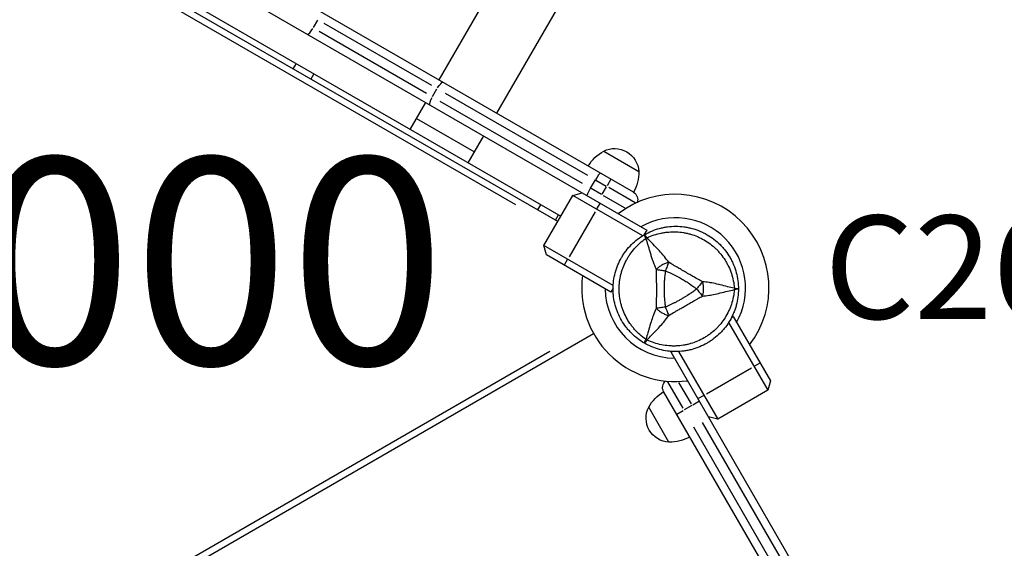
# Model space of a CAD drawing. Units: millimetres. Extents: x 0 to 29700, y 0 to 21000.
# Drawn here: x 14512 to 15227, y 15215 to 15599 of the extents above; entities that cross this region are included whole.
import ezdxf

# ---------------------------------------------------------------- set-up
doc = ezdxf.new("R2010")
doc.units = ezdxf.units.MM
doc.header["$LTSCALE"] = 0.3
doc.linetypes.add('HIDDEN2', pattern=[4.7625, 3.175, -1.5875])
for name, color, linetype in [('P001', 131, 'Continuous'), ('P902', 185, 'Continuous'), ('P_3TEXT', 60, 'Continuous')]:
    doc.layers.add(name, color=color, linetype=linetype)
doc.layers.add('SAFETY-ZONE', color=2, linetype='HIDDEN2', lineweight=35)
doc.styles.add('BIGFONT', font='simplex.shx', dxfattribs={"bigfont": 'bigfont.shx'})

msp = doc.modelspace()

# ---------------------------------------------------------------- linework, layer by layer
at = {"layer": 'P001', "extrusion": (-1.22465e-16, -1, 2.96649e-13)}
for p, q in [((14957.88, 15473.89), (14324.41, 15839.62)), ((14330.19, 15814.35), (14967.43, 15446.44)), ((14332.59, 15786.98), (14905.08, 15456.45)), ((14902.83, 15452.55), (14332.61, 15781.77)), ((14360.89, 15760.13), (14872.13, 15464.97)), ((14922.62, 15739.42), (14816.46, 15555.54)), ((14858.54, 15531.24), (14963.37, 15712.8)), ((14725.45, 15593.47), (14728.6, 15598.93)), ((14733.02, 15596.78), (14811.06, 15551.73)), ((14807.56, 15545.67), (14729.52, 15590.72)), ((14712.83, 15567.45), (14710.58, 15563.55)), ((14723.68, 15556.25), (14725.7, 15559.76)), ((14811.99, 15543.51), (14815.14, 15548.97)), ((14821.05, 15545.96), (14924.41, 15486.29)), ((14795.71, 15519.6), (14806.96, 15539.09)), ((14920.91, 15480.22), (14817.55, 15539.9)), ((14842.04, 15503.25), (14800.46, 15527.25)), ((14837.79, 15495.3), (14849.04, 15514.79)), ((14936.2, 15503.73), (14961.65, 15489.03)), ((14926.65, 15476.91), (14930.15, 15482.97)), ((14930.57, 15482.73), (14938.01, 15478.43)), ((14941.41, 15483.38), (14938.66, 15478.6)), ((14913.83, 15471.61), (14920.66, 15473.44)), ((14934.51, 15472.37), (14927.07, 15476.67)), ((14935.1, 15472.44), (14938.25, 15477.89)), ((14959.08, 15466.27), (14939.86, 15477.36)), ((14892.83, 15435.23), (14913.83, 15471.61)), ((14964.52, 15442.35), (14913.83, 15471.61)), ((14931.28, 15461.82), (14933.53, 15465.72)), ((14935.93, 15471.55), (14951.62, 15462.49)), ((14890.25, 15464.76), (14888.22, 15461.25)), ((14930.11, 15459.79), (14911.21, 15427.05)), ((14901.1, 15453.55), (14903.35, 15457.45)), ((14967.43, 15446.44), (14965.36, 15442.86)), ((14894.66, 15428.4), (14892.83, 15435.23)), ((14943.1, 15406.21), (14892.83, 15435.23)), ((14941.43, 15401.4), (14894.66, 15428.4)), ((14907.78, 15421.12), (14910.03, 15425.02)), ((14943.03, 15404.18), (14941.43, 15401.4)), ((15029.03, 15382.96), (15030.22, 15383.65)), ((15030.22, 15383.65), (15057.22, 15336.88)), ((15026.95, 15379.32), (15055.39, 15330.05)), ((14332.61, 15027.07), (14928.82, 15371.29)), ((14897, 15358.23), (14362.2, 15049.46)), ((14985.19, 15357.65), (14986.25, 15358.26)), ((14990.61, 15358.25), (15019.02, 15309.05)), ((15396.19, 14645.77), (14985.19, 15357.65)), ((15010.84, 15327.42), (15043.57, 15346.32)), ((15049.51, 15349.75), (15045.61, 15347.5)), ((15057.22, 15336.88), (15055.39, 15330.05)), ((14982.51, 15336.29), (14993.6, 15317.08)), ((14999.91, 15320.14), (14990.85, 15335.84)), ((15055.39, 15330.05), (15019.02, 15309.05)), ((15368.73, 14655.33), (14979.73, 15329.09)), ((15008.8, 15326.25), (15004.9, 15324)), ((14983.59, 15292.41), (14968.9, 15317.87)), ((14989.25, 15312.65), (14994.02, 15315.4)), ((15000.19, 15318.96), (14994.73, 15315.81)), ((15005.67, 15322.13), (15000.9, 15319.37)), ((15019.02, 15309.05), (15012.19, 15310.88)), ((15130.69, 15079.63), (15001.6, 15303.22)), ((15007.66, 15306.72), (15136.75, 15083.13))]:
    msp.add_line(p, q, dxfattribs=at)
at = {"layer": 'P001', "extrusion": (-5.25487e-45, 0, -1)}
for centre, radius, start, end in [((-14950.7, 15477.47), 30, 30.93162, 61.08165), ((-14944.17, 15488.16), 17.5, 62.87835, 177.12165), ((-14931.66, 15488.47), 30, 178.91835, 209.06838)]:
    msp.add_arc(centre, radius, start, end, dxfattribs=at)
at = {"layer": 'P001', "extrusion": (0, 9.46633e-29, -1)}
msp.add_arc((-14954.88, 15468.7), 6, 120, 201.42132, dxfattribs=at)
at = {"layer": 'P001'}
for radius, start, end in [(68, 322.47951, 127.52049), (51, 330.65077, 119.34923), (44.5, 119.90388, 119.91016), (68, 172.47951, 277.52049), (51, 180.65077, 269.34923)]:
    msp.add_arc((14988.21, 15404.42), radius, start, end, dxfattribs=at)
at = {"layer": 'P001', "extrusion": (-1.05097e-44, -4.73317e-29, -1)}
msp.add_arc((-14984.93, 15332.09), 6, 330, 51.42132, dxfattribs=at)
at = {"layer": 'P001', "extrusion": (4.30899e-43, 9.46633e-29, -1)}
for centre, start, end in [((-14995.15, 15303.36), 28.91835, 59.06838), ((-14984.16, 15322.41), 240.93162, 271.08165)]:
    msp.add_arc(centre, 30, start, end, dxfattribs=at)
at = {"layer": 'P001', "extrusion": (4.25644e-43, 0, -1)}
msp.add_arc((-14984.47, 15309.89), 17.5, 272.87835, 27.12165, dxfattribs=at)
at = {"layer": 'P001'}
for centre, major_axis, ratio, start_param, end_param in [((14723.97, 15593.93), (-3, -5.2), 0.252719, 0.07854, 1.492257), ((14930.8, 15482.59), (-3, -5.2), 0.125382, 3.141593, 4.712389), ((14970.78, 15434.44), (-8.66, -5), 0.711919, 4.665183, 4.759597), ((14970.78, 15372.96), (8.66, -5), 0.711919, -1.618003, -1.523596)]:
    msp.add_ellipse(centre, major_axis=major_axis, ratio=ratio, start_param=start_param, end_param=end_param, dxfattribs=at)
at = {"layer": 'P001', "extrusion": (-6.14856e-29, 3.54987e-29, -1)}
msp.add_ellipse((14816.6, 15548.53), major_axis=(-3, -5.2), ratio=0.246883, start_param=1.649336, end_param=3.063053, dxfattribs=at)
at = {"layer": 'P001', "extrusion": (2.36658e-29, 4.09904e-29, -1)}
msp.add_ellipse((14813.1, 15542.47), major_axis=(-3, -5.2), ratio=0.246883, start_param=0.07854, end_param=1.492257, dxfattribs=at)
at = {"layer": 'P001', "extrusion": (-3.76671e-16, 2.17471e-16, -1)}
msp.add_ellipse((14927.3, 15476.53), major_axis=(-3, -5.2), ratio=0.125382, start_param=0, end_param=1.570796, dxfattribs=at)
at = {"layer": 'P001', "extrusion": (1.21072e-41, -4.87976e-55, -1)}
msp.add_ellipse((15024.03, 15403.7), major_axis=(0, -10), ratio=0.711918, start_param=4.665182, end_param=4.759597, dxfattribs=at)
at = {"layer": 'P001', "extrusion": (-3.20974e-17, -4.00641e-16, -1)}
msp.add_ellipse((15028.5, 15403.93), major_axis=(5.41, -0.17), ratio=0.080173, start_param=-1.055974, end_param=-0.925629, dxfattribs=at)
at = {"layer": 'P001'}
for points, knots in [([(14965.78, 15443.1), (14967.51, 15444.1), (14969.29, 15444.98), (14971.12, 15445.74), (14972.94, 15446.49), (14974.81, 15447.13), (14976.73, 15447.64), (14977.69, 15447.9), (14978.66, 15448.13), (14979.64, 15448.32), (14980.62, 15448.52), (14981.61, 15448.68), (14982.59, 15448.81), (14984.56, 15449.07), (14986.53, 15449.2), (14988.51, 15449.2), (14988.52, 15449.2), (14988.52, 15449.2), (14988.53, 15449.2)], [-1, -1, -1, -1, -0.750238, -0.750238, -0.750238, -0.500476, -0.500476, -0.500476, -0.375595, -0.375595, -0.375595, -0.250715, -0.250715, -0.250715, -0.000953, -0.000953, -0.000953, 0, 0, 0, 0]), ([(14967.68, 15440.87), (14969.37, 15441.64), (14971.07, 15442.31), (14972.79, 15442.88), (14974.52, 15443.45), (14976.26, 15443.91), (14978.04, 15444.27), (14978.92, 15444.45), (14979.82, 15444.6), (14980.71, 15444.73), (14981.61, 15444.86), (14982.51, 15444.96), (14983.41, 15445.03), (14985.2, 15445.18), (14986.98, 15445.21), (14988.76, 15445.15), (14990.54, 15445.08), (14992.32, 15444.9), (14994.08, 15444.62), (14994.97, 15444.48), (14995.85, 15444.31), (14996.72, 15444.12), (14997.59, 15443.92), (14998.45, 15443.7), (14999.3, 15443.46), (15001, 15442.97), (15002.67, 15442.38), (15004.3, 15441.68), (15005.12, 15441.34), (15005.93, 15440.97), (15006.73, 15440.57), (15007.13, 15440.37), (15007.52, 15440.16), (15007.92, 15439.95), (15008.31, 15439.74), (15008.7, 15439.52), (15009.09, 15439.3), (15010.63, 15438.41), (15012.1, 15437.43), (15013.51, 15436.37), (15014.92, 15435.31), (15016.27, 15434.16), (15017.56, 15432.92), (15018.21, 15432.3), (15018.83, 15431.66), (15019.44, 15431), (15020.04, 15430.34), (15020.62, 15429.67), (15021.19, 15428.98), (15022.31, 15427.6), (15023.34, 15426.16), (15024.29, 15424.65), (15024.77, 15423.9), (15025.22, 15423.13), (15025.66, 15422.34), (15026.09, 15421.55), (15026.5, 15420.74), (15026.89, 15419.93), (15027.66, 15418.3), (15028.33, 15416.63), (15028.9, 15414.93), (15029.48, 15413.22), (15029.95, 15411.48), (15030.33, 15409.69), (15030.7, 15407.91), (15030.98, 15406.07), (15031.15, 15404.22)], [0, 0, 0, 0, 0.0625, 0.0625, 0.0625, 0.125, 0.125, 0.125, 0.15625, 0.15625, 0.15625, 0.1875, 0.1875, 0.1875, 0.25, 0.25, 0.25, 0.3125, 0.3125, 0.3125, 0.34375, 0.34375, 0.34375, 0.375, 0.375, 0.375, 0.4375, 0.4375, 0.4375, 0.46875, 0.46875, 0.46875, 0.484375, 0.484375, 0.484375, 0.5, 0.5, 0.5, 0.5625, 0.5625, 0.5625, 0.625, 0.625, 0.625, 0.65625, 0.65625, 0.65625, 0.6875, 0.6875, 0.6875, 0.75, 0.75, 0.75, 0.78125, 0.78125, 0.78125, 0.8125, 0.8125, 0.8125, 0.875, 0.875, 0.875, 0.9375, 0.9375, 0.9375, 1, 1, 1, 1]), ([(14988.53, 15449.2), (14990.5, 15449.2), (14992.48, 15449.07), (14994.45, 15448.81), (14995.44, 15448.68), (14996.43, 15448.52), (14997.41, 15448.33), (14998.38, 15448.13), (14999.35, 15447.91), (15000.3, 15447.65), (15002.21, 15447.14), (15004.09, 15446.5), (15005.92, 15445.75), (15006.83, 15445.37), (15007.74, 15444.96), (15008.64, 15444.52), (15009.09, 15444.3), (15009.53, 15444.07), (15009.97, 15443.83), (15010.42, 15443.59), (15010.85, 15443.35), (15011.28, 15443.1), (15013.01, 15442.11), (15014.65, 15441.01), (15016.22, 15439.81), (15017.79, 15438.6), (15019.28, 15437.3), (15020.69, 15435.89), (15021.4, 15435.18), (15022.08, 15434.45), (15022.74, 15433.7), (15023.4, 15432.95), (15024.03, 15432.18), (15024.63, 15431.4), (15025.84, 15429.82), (15026.94, 15428.18), (15027.93, 15426.47), (15028.42, 15425.61), (15028.89, 15424.74), (15029.33, 15423.84), (15029.77, 15422.95), (15030.19, 15422.03), (15030.57, 15421.11), (15031.33, 15419.27), (15031.97, 15417.39), (15032.48, 15415.49), (15032.99, 15413.58), (15033.38, 15411.64), (15033.64, 15409.67), (15033.9, 15407.7), (15034.03, 15405.7), (15034.03, 15403.7)], [-1, -1, -1, -1, -0.916958, -0.916958, -0.916958, -0.875278, -0.875278, -0.875278, -0.833598, -0.833598, -0.833598, -0.750239, -0.750239, -0.750239, -0.708559, -0.708559, -0.708559, -0.687719, -0.687719, -0.687719, -0.666879, -0.666879, -0.666879, -0.583519, -0.583519, -0.583519, -0.500159, -0.500159, -0.500159, -0.458479, -0.458479, -0.458479, -0.416799, -0.416799, -0.416799, -0.333439, -0.333439, -0.333439, -0.291759, -0.291759, -0.291759, -0.250079, -0.250079, -0.250079, -0.16672, -0.16672, -0.16672, -0.08336, -0.08336, -0.08336, 0, 0, 0, 0]), ([(14943.03, 15403.7), (14943.03, 15405.69), (14943.16, 15407.67), (14943.42, 15409.63), (14943.68, 15411.58), (14944.06, 15413.53), (14944.58, 15415.46), (14944.84, 15416.42), (14945.13, 15417.38), (14945.45, 15418.33), (14945.77, 15419.27), (14946.12, 15420.2), (14946.5, 15421.11), (14947.25, 15422.94), (14948.13, 15424.72), (14949.12, 15426.43), (14949.61, 15427.29), (14950.14, 15428.13), (14950.69, 15428.96), (14951.24, 15429.79), (14951.83, 15430.61), (14952.43, 15431.4), (14953.65, 15432.98), (14954.95, 15434.47), (14956.35, 15435.86), (14957.74, 15437.26), (14959.23, 15438.56), (14960.81, 15439.78), (14962.38, 15440.99), (14964.05, 15442.11), (14965.78, 15443.1)], [-1, -1, -1, -1, -0.875003, -0.875003, -0.875003, -0.750003, -0.750003, -0.750003, -0.687502, -0.687502, -0.687502, -0.625002, -0.625002, -0.625002, -0.500002, -0.500002, -0.500002, -0.437501, -0.437501, -0.437501, -0.375001, -0.375001, -0.375001, -0.250001, -0.250001, -0.250001, -0.125, -0.125, -0.125, 0, 0, 0, 0]), ([(14966.77, 15367.05), (14965.25, 15368.13), (14963.82, 15369.27), (14962.47, 15370.48), (14961.12, 15371.69), (14959.84, 15372.97), (14958.65, 15374.32), (14958.05, 15375), (14957.46, 15375.7), (14956.91, 15376.41), (14956.35, 15377.13), (14955.81, 15377.86), (14955.3, 15378.59), (14954.28, 15380.07), (14953.36, 15381.6), (14952.53, 15383.17), (14951.69, 15384.75), (14950.96, 15386.37), (14950.32, 15388.05), (14950, 15388.88), (14949.7, 15389.73), (14949.44, 15390.58), (14949.17, 15391.43), (14948.93, 15392.29), (14948.72, 15393.15), (14948.29, 15394.87), (14947.97, 15396.61), (14947.75, 15398.37), (14947.64, 15399.24), (14947.56, 15400.13), (14947.51, 15401.02), (14947.48, 15401.47), (14947.46, 15401.92), (14947.44, 15402.36), (14947.43, 15402.81), (14947.42, 15403.25), (14947.42, 15403.7), (14947.42, 15405.48), (14947.53, 15407.24), (14947.75, 15409), (14947.96, 15410.75), (14948.28, 15412.49), (14948.71, 15414.23), (14948.93, 15415.1), (14949.17, 15415.96), (14949.44, 15416.81), (14949.7, 15417.67), (14950, 15418.51), (14950.31, 15419.34), (14950.94, 15421), (14951.68, 15422.61), (14952.51, 15424.19), (14952.92, 15424.98), (14953.36, 15425.76), (14953.83, 15426.53), (14954.29, 15427.3), (14954.79, 15428.06), (14955.3, 15428.8), (14956.33, 15430.29), (14957.43, 15431.7), (14958.62, 15433.05), (14959.81, 15434.4), (14961.08, 15435.68), (14962.44, 15436.9), (14963.8, 15438.12), (14965.26, 15439.27), (14966.77, 15440.34)], [0, 0, 0, 0, 0.0625, 0.0625, 0.0625, 0.125, 0.125, 0.125, 0.15625, 0.15625, 0.15625, 0.1875, 0.1875, 0.1875, 0.25, 0.25, 0.25, 0.3125, 0.3125, 0.3125, 0.34375, 0.34375, 0.34375, 0.375, 0.375, 0.375, 0.4375, 0.4375, 0.4375, 0.46875, 0.46875, 0.46875, 0.484375, 0.484375, 0.484375, 0.5, 0.5, 0.5, 0.5625, 0.5625, 0.5625, 0.625, 0.625, 0.625, 0.65625, 0.65625, 0.65625, 0.6875, 0.6875, 0.6875, 0.75, 0.75, 0.75, 0.78125, 0.78125, 0.78125, 0.8125, 0.8125, 0.8125, 0.875, 0.875, 0.875, 0.9375, 0.9375, 0.9375, 1, 1, 1, 1]), ([(14966.77, 15440.34), (14966.39, 15441.14), (14966.08, 15441.83), (14965.91, 15442.31), (14965.74, 15442.79), (14965.7, 15443.06), (14965.78, 15443.1)], [0, 0, 0, 0, 0.499996, 0.499996, 0.499996, 1, 1, 1, 1]), ([(14965.78, 15443.1), (14965.86, 15443.15), (14966.07, 15442.98), (14966.4, 15442.6), (14966.73, 15442.21), (14967.18, 15441.6), (14967.68, 15440.87)], [0, 0, 0, 0, 0.4999988, 0.4999988, 0.4999988, 0.9999991, 0.9999991, 0.9999991, 0.9999991]), ([(14966.77, 15440.34), (14967.2, 15439.08), (14967.72, 15437.51), (14968.32, 15435.5), (14968.55, 15434.7), (14968.81, 15433.84), (14969.08, 15432.89), (14969.33, 15432.04), (14969.59, 15431.12), (14969.88, 15430.14), (14970.16, 15429.19), (14970.45, 15428.23), (14970.77, 15427.23), (14971.08, 15426.24), (14971.42, 15425.23), (14971.78, 15424.19), (14972.15, 15423.17), (14972.54, 15422.12), (14972.98, 15421.04), (14973.41, 15419.98), (14973.87, 15418.91), (14974.38, 15417.81)], [0.0000009, 0.0000009, 0.0000009, 0.0000009, 0.285581, 0.285581, 0.285581, 0.3985074, 0.3985074, 0.3985074, 0.5, 0.5, 0.5, 0.6249867, 0.6249867, 0.6249867, 0.75, 0.75, 0.75, 0.8764036, 0.8764036, 0.8764036, 0.9999909, 0.9999909, 0.9999909, 0.9999909]), ([(14983.41, 15423.05), (14982.43, 15424.46), (14981.4, 15425.83), (14980.35, 15427.13), (14979.96, 15427.61), (14979.57, 15428.08), (14979.17, 15428.54), (14978.1, 15429.78), (14977, 15430.99), (14975.88, 15432.17), (14975.57, 15432.5), (14975.26, 15432.82), (14974.96, 15433.14), (14973.7, 15434.44), (14972.4, 15435.76), (14971.09, 15437.14), (14970, 15438.29), (14968.86, 15439.52), (14967.68, 15440.87)], [-1, -1, -1, -1, -0.817154, -0.817154, -0.817154, -0.75, -0.75, -0.75, -0.55398, -0.55398, -0.55398, -0.5, -0.5, -0.5, -0.25, -0.25, -0.25, 0, 0, 0, 0]), ([(14983.41, 15423.05), (14982.64, 15422.83), (14981.83, 15422.57), (14981.01, 15422.23), (14980.18, 15421.9), (14979.34, 15421.49), (14978.53, 15421.02), (14977.72, 15420.55), (14976.95, 15420.03), (14976.24, 15419.48), (14975.54, 15418.94), (14974.91, 15418.37), (14974.38, 15417.81)], [-0.999984, -0.999984, -0.999984, -0.999984, -0.75001, -0.75001, -0.75001, -0.4999995, -0.4999995, -0.4999995, -0.249989, -0.249989, -0.249989, -0.0000129, -0.0000129, -0.0000129, -0.0000129]), ([(14983.41, 15423.05), (14983.06, 15422.19), (14982.67, 15421.2), (14982.25, 15420.14), (14981.83, 15419.08), (14981.38, 15417.94), (14980.95, 15416.84)], [0.0000278, 0.0000278, 0.0000278, 0.0000278, 0.5000063, 0.5000063, 0.5000063, 1, 1, 1, 1]), ([(15007.85, 15408.93), (15006.91, 15409.45), (15005.86, 15410.07), (15004.67, 15410.74), (15004.28, 15410.96), (15003.77, 15411.25), (15003.13, 15411.61), (15002.38, 15412.03), (15001.88, 15412.31), (15001.63, 15412.45), (15000.74, 15412.95), (14999.77, 15413.5), (14998.7, 15414.1), (14998.37, 15414.29), (14997.86, 15414.59), (14997.16, 15414.98), (14996.48, 15415.38), (14995.95, 15415.68), (14995.57, 15415.9), (14995.56, 15415.91), (14995.56, 15415.91), (14995.55, 15415.91), (14995.14, 15416.15), (14994.62, 15416.45), (14993.98, 15416.82), (14993.18, 15417.29), (14992.67, 15417.59), (14992.45, 15417.72), (14991.38, 15418.34), (14990.41, 15418.91), (14989.55, 15419.43), (14989.25, 15419.61), (14988.75, 15419.9), (14988.06, 15420.31), (14987.42, 15420.69), (14986.91, 15420.99), (14986.54, 15421.21), (14985.36, 15421.9), (14984.31, 15422.5), (14983.41, 15423.05)], [0, 0, 0, 0, 0.125, 0.125, 0.125, 0.1875, 0.1875, 0.1875, 0.25, 0.25, 0.25, 0.375, 0.375, 0.375, 0.4375, 0.4375, 0.4375, 0.5, 0.5, 0.5, 0.50091, 0.50091, 0.50091, 0.5625, 0.5625, 0.5625, 0.625, 0.625, 0.625, 0.75, 0.75, 0.75, 0.8125, 0.8125, 0.8125, 0.875, 0.875, 0.875, 1, 1, 1, 1]), ([(14974.38, 15417.81), (14974.36, 15415.39), (14974.38, 15413.03), (14974.4, 15410.7), (14974.43, 15408.36), (14974.45, 15406.04), (14974.45, 15403.72), (14974.45, 15401.4), (14974.43, 15399.08), (14974.41, 15396.74), (14974.38, 15394.4), (14974.36, 15392.03), (14974.34, 15389.59)], [0, 0, 0, 0, 0.249992, 0.249992, 0.249992, 0.5, 0.5, 0.5, 0.750008, 0.750008, 0.750008, 1, 1, 1, 1]), ([(14974.38, 15417.81), (14975.26, 15417.68), (14976.31, 15417.52), (14977.44, 15417.36), (14978.57, 15417.19), (14979.78, 15417.01), (14980.95, 15416.84)], [-0.9999846, -0.9999846, -0.9999846, -0.9999846, -0.4999956, -0.4999956, -0.4999956, 0, 0, 0, 0]), ([(14980.95, 15416.84), (14980.62, 15414.63), (14980.41, 15412.45), (14980.26, 15410.31), (14980.26, 15410.27), (14980.26, 15410.2), (14980.25, 15410.08), (14980.24, 15409.96), (14980.23, 15409.85), (14980.23, 15409.76), (14980.21, 15409.43), (14980.19, 15409.12), (14980.18, 15408.83), (14980.14, 15408.01), (14980.11, 15407.19), (14980.08, 15406.36), (14980.06, 15405.48), (14980.05, 15404.6), (14980.05, 15403.72), (14980.05, 15399.71), (14980.23, 15397.53), (14980.26, 15397.17), (14980.26, 15397.15), (14980.26, 15397.13), (14980.26, 15397.12), (14980.26, 15397.12), (14980.26, 15397.12), (14980.26, 15397.1), (14980.26, 15397.08), (14980.26, 15397.07), (14980.26, 15397.06), (14980.27, 15397.01), (14980.27, 15396.95), (14980.27, 15396.89), (14980.28, 15396.73), (14980.3, 15396.52), (14980.32, 15396.27), (14980.33, 15396.06), (14980.36, 15395.72), (14980.4, 15395.25), (14980.46, 15394.63), (14980.5, 15394.16), (14980.54, 15393.84), (14980.67, 15392.56), (14980.81, 15391.46), (14980.95, 15390.56)], [-1, -1, -1, -1, -0.75, -0.75, -0.75, -0.73125, -0.73125, -0.73125, -0.7125, -0.7125, -0.7125, -0.675, -0.675, -0.675, -0.6, -0.6, -0.6, -0.5, -0.5, -0.5, -0.266294, -0.266294, -0.266294, -0.25, -0.25, -0.25, -0.242188, -0.242188, -0.242188, -0.234375, -0.234375, -0.234375, -0.21875, -0.21875, -0.21875, -0.1875, -0.1875, -0.1875, -0.15625, -0.15625, -0.15625, -0.125, -0.125, -0.125, 0, 0, 0, 0]), ([(14980.95, 15416.84), (14982.98, 15416.03), (14984.98, 15415.13), (14986.94, 15414.17), (14988.91, 15413.2), (14990.85, 15412.16), (14992.75, 15411.06), (14993.85, 15410.42), (14994.67, 15409.93), (14995.23, 15409.58), (14996.31, 15408.92), (14996.89, 15408.55), (14996.98, 15408.49), (14997.67, 15408.05), (14998.13, 15407.74), (14998.36, 15407.58), (14998.41, 15407.54), (14999.58, 15406.8), (15001.76, 15405.19), (15002.34, 15404.76), (15002.99, 15404.27), (15003.7, 15403.7)], [0, 0, 0, 0, 0.250103, 0.250103, 0.250103, 0.5, 0.5, 0.5, 0.5625, 0.5625, 0.5625, 0.625, 0.625, 0.625, 0.75, 0.75, 0.75, 0.947393, 0.947393, 0.947393, 1, 1, 1, 1]), ([(15007.85, 15408.93), (15007.28, 15408.21), (15006.62, 15407.38), (15005.91, 15406.48), (15005.2, 15405.59), (15004.44, 15404.63), (15003.7, 15403.7)], [-0.9999289, -0.9999289, -0.9999289, -0.9999289, -0.4999985, -0.4999985, -0.4999985, -0.0000238, -0.0000238, -0.0000238, -0.0000238]), ([(15007.85, 15408.93), (15008.05, 15408.16), (15008.22, 15407.33), (15008.35, 15406.45), (15008.47, 15405.57), (15008.53, 15404.63), (15008.53, 15403.7), (15008.53, 15402.76), (15008.47, 15401.83), (15008.35, 15400.95), (15008.22, 15400.07), (15008.05, 15399.24), (15007.85, 15398.46)], [0.0000395, 0.0000395, 0.0000395, 0.0000395, 0.2499929, 0.2499929, 0.2499929, 0.5000001, 0.5000001, 0.5000001, 0.7500074, 0.7500074, 0.7500074, 0.9999605, 0.9999605, 0.9999605, 0.9999605]), ([(15031.15, 15404.22), (15029.39, 15404.57), (15027.75, 15404.94), (15026.21, 15405.32), (15024.36, 15405.76), (15022.57, 15406.23), (15020.82, 15406.66), (15020.38, 15406.77), (15019.95, 15406.87), (15019.52, 15406.98), (15017.94, 15407.36), (15016.34, 15407.71), (15014.72, 15408.01), (15014.13, 15408.12), (15013.52, 15408.23), (15012.92, 15408.32), (15011.26, 15408.59), (15009.56, 15408.8), (15007.85, 15408.93)], [-1, -1, -1, -1, -0.75, -0.75, -0.75, -0.5, -0.5, -0.5, -0.446138, -0.446138, -0.446138, -0.25, -0.25, -0.25, -0.182947, -0.182947, -0.182947, 0, 0, 0, 0]), ([(14965.78, 15364.3), (14964.05, 15365.29), (14962.4, 15366.4), (14960.84, 15367.6), (14959.27, 15368.8), (14957.78, 15370.1), (14956.38, 15371.51), (14955.67, 15372.21), (14954.99, 15372.94), (14954.33, 15373.69), (14953.67, 15374.44), (14953.04, 15375.21), (14952.43, 15376), (14951.23, 15377.58), (14950.13, 15379.22), (14949.14, 15380.93), (14948.15, 15382.64), (14947.27, 15384.42), (14946.5, 15386.27), (14946.12, 15387.19), (14945.77, 15388.13), (14945.45, 15389.07), (14945.13, 15390.01), (14944.84, 15390.96), (14944.58, 15391.92), (14944.07, 15393.83), (14943.69, 15395.77), (14943.43, 15397.73), (14943.3, 15398.72), (14943.2, 15399.71), (14943.13, 15400.7), (14943.1, 15401.2), (14943.07, 15401.7), (14943.06, 15402.2), (14943.04, 15402.7), (14943.03, 15403.2), (14943.03, 15403.7)], [-1, -1, -1, -1, -0.875, -0.875, -0.875, -0.750001, -0.750001, -0.750001, -0.687501, -0.687501, -0.687501, -0.625001, -0.625001, -0.625001, -0.500002, -0.500002, -0.500002, -0.375002, -0.375002, -0.375002, -0.312502, -0.312502, -0.312502, -0.250003, -0.250003, -0.250003, -0.125003, -0.125003, -0.125003, -0.062503, -0.062503, -0.062503, -0.031253, -0.031253, -0.031253, 0, 0, 0, 0]), ([(15031.15, 15403.17), (15030.98, 15401.32), (15030.71, 15399.51), (15030.33, 15397.74), (15029.96, 15395.96), (15029.49, 15394.22), (15028.92, 15392.5), (15028.63, 15391.65), (15028.31, 15390.79), (15027.98, 15389.95), (15027.64, 15389.11), (15027.27, 15388.28), (15026.89, 15387.47), (15026.12, 15385.85), (15025.26, 15384.29), (15024.31, 15382.78), (15023.36, 15381.27), (15022.32, 15379.82), (15021.19, 15378.43), (15020.63, 15377.74), (15020.04, 15377.06), (15019.44, 15376.4), (15018.84, 15375.74), (15018.22, 15375.11), (15017.58, 15374.49), (15016.3, 15373.26), (15014.96, 15372.12), (15013.54, 15371.05), (15012.83, 15370.52), (15012.11, 15370), (15011.36, 15369.51), (15010.99, 15369.26), (15010.61, 15369.02), (15010.23, 15368.79), (15009.85, 15368.55), (15009.47, 15368.32), (15009.09, 15368.1), (15007.55, 15367.21), (15005.96, 15366.42), (15004.34, 15365.73), (15002.71, 15365.04), (15001.04, 15364.44), (14999.33, 15363.95), (14998.47, 15363.7), (14997.59, 15363.48), (14996.72, 15363.28), (14995.85, 15363.09), (14994.98, 15362.92), (14994.1, 15362.78), (14992.35, 15362.5), (14990.58, 15362.32), (14988.8, 15362.25), (14987.91, 15362.22), (14987.01, 15362.21), (14986.11, 15362.23), (14985.21, 15362.25), (14984.31, 15362.29), (14983.41, 15362.37), (14981.61, 15362.51), (14979.83, 15362.77), (14978.07, 15363.12), (14976.31, 15363.48), (14974.56, 15363.94), (14972.83, 15364.51), (14971.09, 15365.08), (14969.36, 15365.76), (14967.68, 15366.53)], [0, 0, 0, 0, 0.0625, 0.0625, 0.0625, 0.125, 0.125, 0.125, 0.15625, 0.15625, 0.15625, 0.1875, 0.1875, 0.1875, 0.25, 0.25, 0.25, 0.3125, 0.3125, 0.3125, 0.34375, 0.34375, 0.34375, 0.375, 0.375, 0.375, 0.4375, 0.4375, 0.4375, 0.46875, 0.46875, 0.46875, 0.484375, 0.484375, 0.484375, 0.5, 0.5, 0.5, 0.5625, 0.5625, 0.5625, 0.625, 0.625, 0.625, 0.65625, 0.65625, 0.65625, 0.6875, 0.6875, 0.6875, 0.75, 0.75, 0.75, 0.78125, 0.78125, 0.78125, 0.8125, 0.8125, 0.8125, 0.875, 0.875, 0.875, 0.9375, 0.9375, 0.9375, 1, 1, 1, 1]), ([(15003.7, 15403.7), (15002.99, 15403.13), (15002.11, 15402.46), (15001.07, 15401.7), (15000.8, 15401.51), (15000.42, 15401.24), (14999.91, 15400.88), (14999.53, 15400.61), (14999.25, 15400.42), (14999.07, 15400.3), (14998.87, 15400.16), (14998.69, 15400.04), (14998.55, 15399.95), (14998.5, 15399.92), (14998.46, 15399.89), (14998.41, 15399.86), (14998.41, 15399.85), (14998.39, 15399.84), (14998.38, 15399.83), (14998.37, 15399.83), (14998.36, 15399.82), (14998.36, 15399.82), (14998.22, 15399.73), (14996.59, 15398.58), (14993.3, 15396.66), (14993.12, 15396.56), (14992.94, 15396.45), (14992.75, 15396.34), (14991.99, 15395.9), (14991.22, 15395.47), (14990.45, 15395.05), (14989.72, 15394.66), (14988.99, 15394.27), (14988.26, 15393.9), (14988.01, 15393.76), (14987.73, 15393.62), (14987.44, 15393.48), (14987.36, 15393.44), (14987.26, 15393.39), (14987.15, 15393.33), (14987.04, 15393.28), (14986.98, 15393.25), (14986.94, 15393.23), (14985.01, 15392.28), (14983.02, 15391.38), (14980.95, 15390.56)], [0, 0, 0, 0, 0.125, 0.125, 0.125, 0.15625, 0.15625, 0.15625, 0.1875, 0.1875, 0.1875, 0.21875, 0.21875, 0.21875, 0.234375, 0.234375, 0.234375, 0.242188, 0.242188, 0.242188, 0.25, 0.25, 0.25, 0.487242, 0.487242, 0.487242, 0.5, 0.5, 0.5, 0.6, 0.6, 0.6, 0.675, 0.675, 0.675, 0.7125, 0.7125, 0.7125, 0.73125, 0.73125, 0.73125, 0.75, 0.75, 0.75, 1, 1, 1, 1]), ([(15034.03, 15403.7), (15034.03, 15401.7), (15033.9, 15399.72), (15033.64, 15397.76), (15033.39, 15395.8), (15033, 15393.87), (15032.49, 15391.95), (15032.23, 15390.99), (15031.94, 15390.03), (15031.62, 15389.09), (15031.3, 15388.14), (15030.95, 15387.21), (15030.57, 15386.29), (15029.81, 15384.45), (15028.94, 15382.68), (15027.95, 15380.97), (15026.96, 15379.26), (15025.86, 15377.6), (15024.64, 15376.02), (15024.03, 15375.22), (15023.4, 15374.45), (15022.74, 15373.7), (15022.09, 15372.95), (15021.41, 15372.23), (15020.71, 15371.53), (15019.31, 15370.13), (15017.83, 15368.83), (15016.25, 15367.62), (15015.47, 15367.01), (15014.66, 15366.43), (15013.83, 15365.88), (15013.41, 15365.6), (15012.99, 15365.33), (15012.57, 15365.06), (15012.14, 15364.8), (15011.71, 15364.54), (15011.28, 15364.3), (15009.56, 15363.3), (15007.78, 15362.43), (15005.96, 15361.67), (15004.13, 15360.91), (15002.26, 15360.27), (15000.33, 15359.75), (14999.36, 15359.5), (14998.38, 15359.27), (14997.41, 15359.07), (14996.43, 15358.88), (14995.45, 15358.72), (14994.47, 15358.59), (14992.51, 15358.33), (14990.53, 15358.2), (14988.55, 15358.2), (14988.55, 15358.2), (14988.54, 15358.2), (14988.53, 15358.2)], [-1, -1, -1, -1, -0.916691, -0.916691, -0.916691, -0.833383, -0.833383, -0.833383, -0.791728, -0.791728, -0.791728, -0.750074, -0.750074, -0.750074, -0.666765, -0.666765, -0.666765, -0.583456, -0.583456, -0.583456, -0.541802, -0.541802, -0.541802, -0.500148, -0.500148, -0.500148, -0.416839, -0.416839, -0.416839, -0.375185, -0.375185, -0.375185, -0.354358, -0.354358, -0.354358, -0.33353, -0.33353, -0.33353, -0.250222, -0.250222, -0.250222, -0.166913, -0.166913, -0.166913, -0.125259, -0.125259, -0.125259, -0.083604, -0.083604, -0.083604, -0.000296, -0.000296, -0.000296, 0, 0, 0, 0]), ([(15003.7, 15403.7), (15004.44, 15402.77), (15005.2, 15401.81), (15005.91, 15400.92), (15006.62, 15400.02), (15007.28, 15399.19), (15007.85, 15398.46)], [-1, -1, -1, -1, -0.5000128, -0.5000128, -0.5000128, -0.0000704, -0.0000704, -0.0000704, -0.0000704]), ([(15007.85, 15398.46), (15009.56, 15398.6), (15011.26, 15398.81), (15012.92, 15399.07), (15013.52, 15399.17), (15014.13, 15399.28), (15014.72, 15399.39), (15016.34, 15399.69), (15017.93, 15400.04), (15019.51, 15400.42), (15019.95, 15400.52), (15020.38, 15400.63), (15020.82, 15400.74), (15022.57, 15401.17), (15024.36, 15401.64), (15026.21, 15402.08), (15027.75, 15402.45), (15029.39, 15402.83), (15031.15, 15403.17)], [-1, -1, -1, -1, -0.817094, -0.817094, -0.817094, -0.75, -0.75, -0.75, -0.553961, -0.553961, -0.553961, -0.5, -0.5, -0.5, -0.25, -0.25, -0.25, 0, 0, 0, 0]), ([(15034.03, 15403.7), (15034.03, 15403.6), (15033.78, 15403.51), (15033.28, 15403.42), (15032.78, 15403.33), (15032.03, 15403.24), (15031.15, 15403.17)], [0, 0, 0, 0, 0.500001, 0.500001, 0.500001, 0.9999989, 0.9999989, 0.9999989, 0.9999989]), ([(15031.79, 15404.17), (15032.4, 15404.11), (15032.91, 15404.05), (15033.28, 15403.98), (15033.78, 15403.89), (15034.03, 15403.79), (15034.03, 15403.7)], [0, 0, 0, 0, 0.426788, 0.426788, 0.426788, 1, 1, 1, 1]), ([(14983.41, 15384.35), (14984.41, 15384.95), (14985.61, 15385.64), (14986.99, 15386.45), (14987.18, 15386.57), (14987.76, 15386.91), (14988.7, 15387.47), (14989, 15387.65), (14989.28, 15387.81), (14989.54, 15387.97), (14989.83, 15388.14), (14990.1, 15388.3), (14990.35, 15388.45), (14991.06, 15388.87), (14991.9, 15389.37), (14992.87, 15389.93), (14994.48, 15390.87), (14995.37, 15391.38), (14995.55, 15391.49), (14995.56, 15391.49), (14995.57, 15391.49), (14995.57, 15391.5), (14995.97, 15391.73), (14996.5, 15392.03), (14997.17, 15392.42), (14997.89, 15392.83), (14998.4, 15393.12), (14998.71, 15393.3), (14999.78, 15393.91), (15000.75, 15394.46), (15001.62, 15394.95), (15001.88, 15395.09), (15002.38, 15395.37), (15003.13, 15395.79), (15003.77, 15396.15), (15004.28, 15396.44), (15004.67, 15396.66), (15005.86, 15397.33), (15006.91, 15397.95), (15007.85, 15398.46)], [0, 0, 0, 0, 0.142857, 0.142857, 0.142857, 0.214286, 0.214286, 0.214286, 0.248411, 0.248411, 0.248411, 0.285714, 0.285714, 0.285714, 0.392857, 0.392857, 0.392857, 0.496029, 0.496029, 0.496029, 0.5, 0.5, 0.5, 0.5625, 0.5625, 0.5625, 0.625, 0.625, 0.625, 0.75, 0.75, 0.75, 0.8125, 0.8125, 0.8125, 0.875, 0.875, 0.875, 1, 1, 1, 1]), ([(14974.34, 15389.59), (14973.6, 15388.03), (14972.93, 15386.46), (14972.34, 15384.9), (14972.12, 15384.32), (14971.91, 15383.75), (14971.7, 15383.17), (14971.16, 15381.63), (14970.66, 15380.06), (14970.2, 15378.51), (14970.07, 15378.08), (14969.95, 15377.65), (14969.82, 15377.22), (14969.32, 15375.48), (14968.83, 15373.7), (14968.29, 15371.88), (14967.85, 15370.36), (14967.35, 15368.75), (14966.77, 15367.05)], [-1, -1, -1, -1, -0.817151, -0.817151, -0.817151, -0.75, -0.75, -0.75, -0.55398, -0.55398, -0.55398, -0.5, -0.5, -0.5, -0.25, -0.25, -0.25, 0, 0, 0, 0]), ([(14980.95, 15390.56), (14979.78, 15390.39), (14978.57, 15390.21), (14977.44, 15390.04), (14976.31, 15389.88), (14975.26, 15389.72), (14974.34, 15389.59)], [-1, -1, -1, -1, -0.5000013, -0.5000013, -0.5000013, -0.0000226, -0.0000226, -0.0000226, -0.0000226]), ([(14974.34, 15389.59), (14974.91, 15389.03), (14975.54, 15388.46), (14976.24, 15387.92), (14976.95, 15387.37), (14977.72, 15386.85), (14978.53, 15386.38), (14979.34, 15385.91), (14980.18, 15385.5), (14981.01, 15385.16), (14981.83, 15384.83), (14982.64, 15384.57), (14983.41, 15384.35)], [-0.9999937, -0.9999937, -0.9999937, -0.9999937, -0.7500145, -0.7500145, -0.7500145, -0.5000048, -0.5000048, -0.5000048, -0.2499951, -0.2499951, -0.2499951, -0.0000394, -0.0000394, -0.0000394, -0.0000394]), ([(14980.95, 15390.56), (14981.38, 15389.46), (14981.83, 15388.32), (14982.25, 15387.26), (14982.67, 15386.2), (14983.06, 15385.21), (14983.41, 15384.35)], [0, 0, 0, 0, 0.4999869, 0.4999869, 0.4999869, 0.9999298, 0.9999298, 0.9999298, 0.9999298]), ([(14967.68, 15366.53), (14968.86, 15367.88), (14970, 15369.11), (14971.09, 15370.26), (14972.4, 15371.64), (14973.7, 15372.96), (14974.96, 15374.26), (14975.26, 15374.58), (14975.57, 15374.9), (14975.88, 15375.23), (14977, 15376.41), (14978.1, 15377.61), (14979.17, 15378.86), (14979.57, 15379.32), (14979.96, 15379.79), (14980.35, 15380.27), (14981.4, 15381.57), (14982.43, 15382.94), (14983.41, 15384.35)], [-1, -1, -1, -1, -0.75, -0.75, -0.75, -0.5, -0.5, -0.5, -0.446138, -0.446138, -0.446138, -0.25, -0.25, -0.25, -0.182947, -0.182947, -0.182947, 0, 0, 0, 0]), ([(14965.78, 15364.3), (14965.7, 15364.34), (14965.74, 15364.61), (14965.91, 15365.09), (14966.08, 15365.57), (14966.39, 15366.26), (14966.77, 15367.05)], [0, 0, 0, 0, 0.5000023, 0.5000023, 0.5000023, 0.9999992, 0.9999992, 0.9999992, 0.9999992]), ([(14967.68, 15366.53), (14967.18, 15365.8), (14966.73, 15365.19), (14966.4, 15364.8), (14966.07, 15364.42), (14965.86, 15364.25), (14965.78, 15364.3)], [0.0000057, 0.0000057, 0.0000057, 0.0000057, 0.4999994, 0.4999994, 0.4999994, 1, 1, 1, 1]), ([(14988.53, 15358.2), (14987.55, 15358.2), (14986.57, 15358.23), (14985.58, 15358.3), (14984.58, 15358.36), (14983.58, 15358.46), (14982.59, 15358.59), (14980.62, 15358.85), (14978.68, 15359.24), (14976.77, 15359.75), (14974.86, 15360.26), (14972.99, 15360.89), (14971.15, 15361.65), (14969.31, 15362.41), (14967.51, 15363.3), (14965.78, 15364.3)], [-1, -1, -1, -1, -0.875777, -0.875777, -0.875777, -0.750666, -0.750666, -0.750666, -0.500444, -0.500444, -0.500444, -0.250222, -0.250222, -0.250222, 0, 0, 0, 0])]:
    msp.add_open_spline(points, degree=3, knots=knots, dxfattribs=at)

# ---------------------------------------------------------------- texts
at = {"layer": 'P902', "style": 'BIGFONT'}
msp.add_text('C2650', height=75, dxfattribs=at).set_placement((15096.38, 15381.95))

# ---------------------------------------------------------------- next in the draw order: texts
at = {"layer": 'P_3TEXT', "insert": (14594.26, 15404.42), "char_height": 150, "attachment_point": 5, "style": 'BIGFONT', "bg_fill": 3, "box_fill_scale": 1.2, "bg_fill_color": 256, "bg_fill_transparency": 0}
msp.add_mtext('1000', dxfattribs=at)

# ---------------------------------------------------------------- next in the draw order: linework, layer by layer
at = {"layer": 'SAFETY-ZONE', "linetype": 'HIDDEN2'}
msp.add_rational_spline([(1901.16, 15018.49), (1901.16, 15277.04), (1901.16, 15535.59), (1901.16, 15794.14), (1901.16, 16395.36), (2155.32, 16940.21), (2615.97, 17326.55), (3076.63, 17712.89), (3657.42, 17868.28), (4249.46, 17763.58), (4334.82, 17748.48), (4420.18, 17733.39), (4505.54, 17718.29), (4514.48, 17716.71), (4522.34, 17715.28), (4531.36, 17713.63), (4535.14, 17712.94), (4539.98, 17712.05), (4541.32, 17711.8), (4547.53, 17710.68), (4552.78, 17709.74), (4573.65, 17706.01), (4587.86, 17703.54), (4630.47, 17696.37), (4658.81, 17691.88), (4729.11, 17681.43), (4771.2, 17675.81), (4833.5, 17668.45), (4854.7, 17666.1), (4897.61, 17661.66), (4919.26, 17659.59), (4959.39, 17656.06), (4977.41, 17654.6), (5011.24, 17652.09), (5026.25, 17651.07), (5067.86, 17648.43), (5093.7, 17647.05), (5129.8, 17645.43), (5143.09, 17644.9), (5169.9, 17643.94), (5183.54, 17643.52), (5227.18, 17642.4), (5257.63, 17641.96), (5288.27, 17641.88), (5731.84, 17641.88), (6175.41, 17641.87), (6618.99, 17641.87), (6705.05, 17744.06), (6801.82, 17836.18), (6908.12, 17917.11), (7208.3, 18312.06), (7638.05, 18559.87), (8130.24, 18621.83), (8622.43, 18683.79), (9100.19, 18550.23), (9488.9, 18242.01), (9622.74, 18131.83), (9746, 18009.92), (9857.65, 17877.31), (9948.22, 17803.16), (10031.21, 17720.64), (10105.88, 17630.5), (10177.3, 17649.7), (10249.62, 17665.19), (10322.63, 17676.95), (10761.33, 17726.54), (11202.78, 17732.41), (11642.64, 17694.49), (11896.37, 17675.9), (12140.98, 17605.99), (12366.2, 17487.69), (12380.5, 17477.52), (12396.65, 17470.67), (12413.9, 17467.46), (12704.41, 17628.27), (13026.89, 17707.43), (13358.85, 17699.42), (13417.09, 17699.42), (13475.34, 17699.42), (13533.58, 17699.42), (14108.4, 18166.56), (14844.72, 18247.06), (15506.9, 17915.16), (15732.92, 17792.03), (15955.08, 17662.05), (16173.16, 17525.35), (16786.41, 17092.55), (17060.96, 16393.97), (16906.51, 15659.45), (16897.5, 15645.92), (16898.49, 15629.69), (16909.08, 15617.36), (16973.68, 15505.48), (17038.28, 15393.59), (17102.87, 15281.71), (17160.45, 15168.86), (17238.24, 15068.86), (17333.48, 14985.3), (17804.96, 14387.03), (17868.7, 13627.98), (17503.6, 12959.46), (17196.08, 12396.38), (16656.34, 12049.52), (16016.39, 12003.73), (15928.62, 11835.33), (15815.5, 11682.8), (15679.85, 11549.9), (15600.74, 11472.4), (15516.59, 11400.39), (15427.79, 11334.2), (14942.02, 10970.69), (14366.07, 10779.94), (13759.36, 10781.64), (13152.64, 10779.94), (12576.69, 10970.69), (12090.93, 11334.2), (12002.13, 11400.39), (11917.98, 11472.4), (11838.86, 11549.9), (11708.99, 11677.13), (11599.72, 11822.45), (11513.55, 11982.54), (11001.74, 11605.18), (10371.76, 11518.77), (9777.24, 11744.38), (9182.73, 11969.99), (8768.68, 12452.6), (8636.09, 13074.51), (8642.59, 13082.73), (8642.79, 13093.22), (8636.6, 13101.69), (8630.4, 13110.15), (8620.34, 13113.14), (8610.54, 13109.42), (8396.14, 13109.42), (8181.74, 13109.42), (7967.34, 13109.42), (7796.08, 13105.01), (7625.79, 13123.7), (7459.57, 13165.16), (6875.57, 13166.09), (6291.58, 13166.72), (5707.58, 13167.05), (5576, 13167.03), (5444.42, 13167.01), (5312.84, 13166.99), (5304.6, 13166.99), (5296.36, 13166.99), (5288.27, 13166.96), (5272.78, 13166.92), (5257.75, 13166.8), (5235.55, 13166.49), (5227.93, 13166.36), (5209.46, 13165.99), (5199.5, 13165.76), (5171.66, 13165), (5153.72, 13164.39), (5116.94, 13162.89), (5097.14, 13161.94), (5048.77, 13159.29), (5019.84, 13157.42), (4977.9, 13154.26), (4965.14, 13153.24), (4939.13, 13151.05), (4926.33, 13149.9), (4902.2, 13147.62), (4889.58, 13146.36), (4856.58, 13142.93), (4838.26, 13140.92), (4781.74, 13134.34), (4743.62, 13129.36), (4686.14, 13121.06), (4667.15, 13118.2), (4642.98, 13114.38), (4641.2, 13114.1), (4636.41, 13113.31), (4633.44, 13112.82), (4622.78, 13111.01), (4614.32, 13109.54), (4597.61, 13106.59), (4591.5, 13105.5), (4575.56, 13102.66), (4564.33, 13100.66), (4542.23, 13096.75), (4530.25, 13094.65), (4501.66, 13089.73), (4483.89, 13086.73), (4464.91, 13083.66), (4383.39, 13070.48), (4301.87, 13057.31), (4220.36, 13044.13), (3632.19, 12949.04), (3058.37, 13109.38), (2604.7, 13495.6), (2151.03, 13881.82), (1901.16, 14422.69), (1901.16, 15018.49)], [1, 1, 1, 1, 0.937502844627, 0.937502844627, 1, 0.937502844627, 0.937502844627, 1, 1, 1, 1, 1, 1, 1, 1, 1, 1, 1, 1, 1, 1, 1, 1, 1, 1, 1, 1, 1, 1, 1, 1, 1, 1, 1, 1, 1, 1, 1, 1, 1, 1, 1, 1, 1, 1, 0.995965515871, 0.995965515871, 1, 0.947936409396, 0.947936409396, 1, 0.947936409396, 0.947936409396, 1, 0.997234789333, 0.997234789333, 1, 0.996899985109, 0.996899985109, 1, 0.999117149936, 0.999117149936, 1, 0.996716910205, 0.996716910205, 1, 0.986004455166, 0.986004455166, 1, 0.984371222137, 0.984371222137, 1, 0.97675561861, 0.97675561861, 1, 1, 1, 1, 0.893327589051, 0.893327589051, 1, 0.999688792336, 0.999688792336, 1, 0.89033759138, 0.89033759138, 1, 0.86463480108, 0.86463480108, 1, 1, 1, 1, 0.988076721663, 0.988076721663, 1, 0.889637103646, 0.889637103646, 1, 0.918469605221, 0.918469605221, 1, 0.991738495251, 0.991738495251, 1, 0.998490270756, 0.998490270756, 1, 0.965606769132, 0.965606769132, 1, 0.965606769132, 0.965606769132, 1, 0.998490270756, 0.998490270756, 1, 0.992420743571, 0.992420743571, 1, 0.918703082363, 0.918703082363, 1, 0.918703082363, 0.918703082363, 1, 0.863856433424, 0.863856433424, 1, 0.863856433424, 0.863856433424, 1, 1, 1, 1, 0.993923663722, 0.993923663722, 1, 0.999999914717, 0.999999914717, 1, 1, 1, 1, 1, 1, 1, 1, 1, 1, 1, 1, 1, 1, 1, 1, 1, 1, 1, 1, 1, 1, 1, 1, 1, 1, 1, 1, 1, 1, 1, 1, 1, 1, 1, 1, 1, 1, 1, 1, 1, 1, 1, 1, 1, 1, 1, 1, 1, 0.938538344168, 0.938538344168, 1, 0.938538344168, 0.938538344168, 1], degree=3, knots=[0, 0, 0, 0, 1, 1, 1, 1.872918, 1.872918, 1.872918, 2.745836, 2.745836, 2.745836, 3.745836, 3.745836, 3.745836, 3.767249, 3.767252, 3.781097, 3.781101, 3.802469, 3.802478, 3.936824, 3.937655, 4.353363, 4.353617, 5.137282, 5.138702, 6.320612, 6.320845, 6.900103, 6.901785, 7.498501, 7.498813, 8.033289, 8.033523, 8.46865, 8.470165, 9.263505, 9.263586, 9.668373, 9.672175, 10.115388, 10.116355, 11.114421, 11.114421, 11.114421, 12.114421, 12.114421, 12.114421, 12.334564, 12.334564, 12.334564, 13.13022, 13.13022, 13.13022, 13.925876, 13.925876, 13.925876, 14.1081, 14.1081, 14.1081, 14.301048, 14.301048, 14.301048, 14.403988, 14.403988, 14.403988, 14.602556, 14.602556, 14.602556, 15.013089, 15.013089, 15.013089, 15.447005, 15.447005, 15.447005, 15.976692, 15.976692, 15.976692, 16.976692, 16.976692, 16.976692, 18.12375, 18.12375, 18.12375, 18.184863, 18.184863, 18.184863, 19.348348, 19.348348, 19.348348, 20.645476, 20.645476, 20.645476, 21.645476, 21.645476, 21.645476, 22.0243, 22.0243, 22.0243, 23.191604, 23.191604, 23.191604, 24.191096, 24.191096, 24.191096, 24.506284, 24.506284, 24.506284, 24.640908, 24.640908, 24.640908, 25.286134, 25.286134, 25.286134, 25.93136, 25.93136, 25.93136, 26.065984, 26.065984, 26.065984, 26.367852, 26.367852, 26.367852, 27.365881, 27.365881, 27.365881, 28.36391, 28.36391, 28.36391, 29.664898, 29.664898, 29.664898, 30.965886, 30.965886, 30.965886, 31.965886, 31.965886, 31.965886, 32.236121, 32.236121, 32.236121, 32.237133, 32.237133, 32.237133, 47.427213, 47.427213, 47.427213, 48.378079, 48.378079, 48.378079, 50.196838, 50.205325, 51.1638, 51.164163, 52.325614, 52.329475, 54.464318, 54.465286, 56.633697, 56.639016, 59.620175, 59.621497, 60.865912, 60.866975, 62.154998, 62.155385, 63.404111, 63.404391, 65.2123, 65.215336, 68.940123, 68.947568, 70.768546, 70.768581, 71.267923, 71.269073, 71.835111, 71.835863, 73.020132, 73.020548, 73.657038, 73.65749, 74.486315, 74.486581, 75.279477, 75.280043, 76.27891, 76.27891, 76.27891, 77.27891, 77.27891, 77.27891, 78.14445, 78.14445, 78.14445, 79.00999, 79.00999, 79.00999, 79.00999], dxfattribs=at)

doc.saveas('drawing.dxf')
